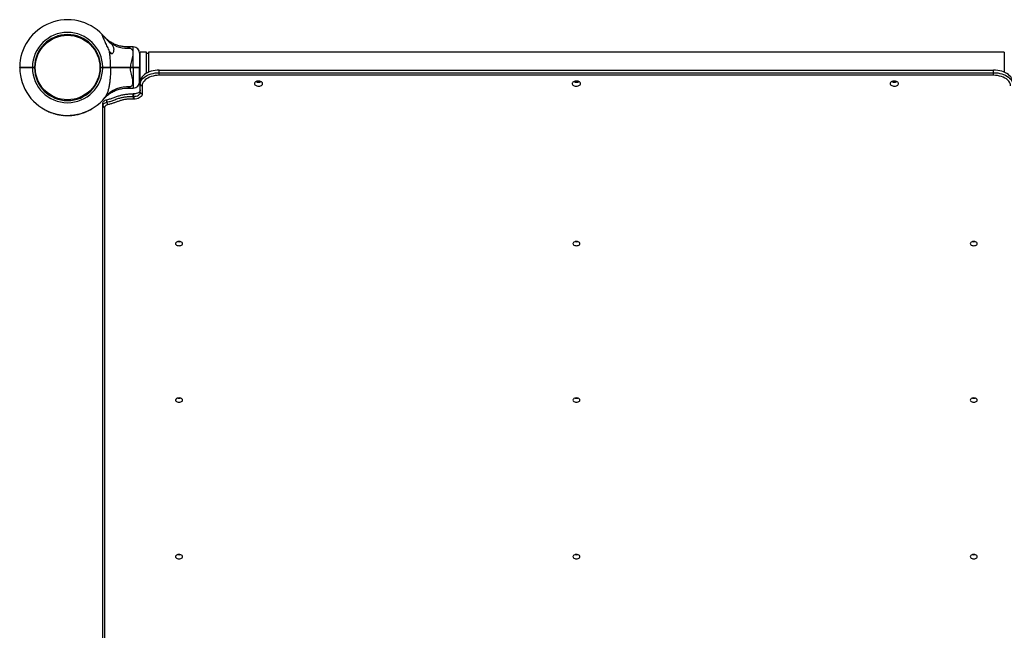
# Model space of a CAD drawing. Units: millimetres. Extents: x 15 to 415, y 5 to 292.
# Drawn here: x 269 to 289, y 136 to 148 of the extents above; entities that cross this region are included whole.
import ezdxf

# ---------------------------------------------------------------- set-up
doc = ezdxf.new("R2010")
doc.units = ezdxf.units.MM

msp = doc.modelspace()

# ---------------------------------------------------------------- linework, layer by layer
at = {"color": 7, "linetype": 'Continuous', "lineweight": 25}
for p, q in [((270.066, 148.083), (270.068, 148.068)), ((270.202, 148.083), (270.201, 148.068)), ((270.968, 147.73), (270.974, 147.73)), ((271.425, 147.841), (271.315, 147.841)), ((271.55, 147.716), (271.55, 147.443)), ((271.688, 147.738), (271.563, 147.738)), ((271.563, 147.135), (271.563, 147.738)), ((271.688, 147.326), (271.688, 147.738)), ((271.725, 147.713), (271.688, 147.713)), ((288.55, 147.738), (271.725, 147.738)), ((271.725, 147.738), (271.725, 147.344)), ((288.55, 147.738), (288.55, 147.344)), ((271.563, 147.647), (271.55, 147.647)), ((269.193, 147.443), (269.199, 147.436)), ((269.193, 147.43), (269.199, 147.436)), ((269.403, 147.436), (269.405, 147.436)), ((269.405, 147.436), (269.405, 147.439)), ((269.443, 147.443), (269.484, 147.443)), ((269.443, 147.436), (269.443, 147.443)), ((269.443, 147.43), (269.443, 147.436)), ((269.443, 147.436), (269.478, 147.436)), ((269.484, 147.43), (269.443, 147.43)), ((269.478, 147.436), (269.484, 147.443)), ((269.484, 147.43), (269.478, 147.436)), ((269.484, 147.443), (269.484, 147.443)), ((269.484, 147.43), (269.484, 147.43)), ((269.487, 147.493), (269.502, 147.492)), ((269.488, 147.369), (269.503, 147.37)), ((270.781, 147.369), (270.766, 147.37)), ((270.782, 147.493), (270.767, 147.492)), ((270.784, 147.443), (270.825, 147.443)), ((270.784, 147.443), (270.784, 147.443)), ((270.784, 147.443), (270.79, 147.436)), ((270.79, 147.436), (270.784, 147.43)), ((270.825, 147.43), (270.784, 147.43)), ((270.784, 147.43), (270.784, 147.43)), ((270.79, 147.436), (270.825, 147.436)), ((270.825, 147.443), (270.825, 147.436)), ((270.825, 147.436), (270.825, 147.43)), ((270.981, 147.443), (270.977, 147.436)), ((270.977, 147.436), (270.981, 147.43)), ((270.988, 147.436), (270.988, 147.439)), ((271.37, 147.443), (271.37, 147.436)), ((271.37, 147.443), (271.425, 147.443)), ((271.37, 147.436), (271.37, 147.43)), ((271.37, 147.436), (271.425, 147.436)), ((271.425, 147.43), (271.37, 147.43)), ((271.425, 147.443), (271.425, 147.436)), ((271.425, 147.436), (271.425, 147.43)), ((271.55, 147.443), (271.544, 147.436)), ((271.55, 147.43), (271.544, 147.436)), ((271.55, 147.157), (271.55, 147.43)), ((271.938, 147.385), (288.338, 147.385)), ((271.938, 147.335), (271.938, 147.385)), ((271.938, 147.283), (271.938, 147.335)), ((271.938, 147.335), (288.338, 147.335)), ((288.338, 147.335), (288.338, 147.385)), ((288.338, 147.283), (288.338, 147.335)), ((271.55, 147.226), (271.563, 147.226)), ((271.563, 147.104), (271.563, 147.154)), ((271.563, 147.135), (271.563, 147.135)), ((288.338, 147.283), (271.938, 147.283)), ((271.315, 147.032), (271.425, 147.032)), ((271.563, 146.946), (271.563, 147.104)), ((271.6, 147.075), (271.6, 146.916)), ((270.078, 146.789), (270.079, 146.804)), ((270.191, 146.789), (270.19, 146.804)), ((270.826, 146.682), (270.826, 146.731)), ((270.873, 146.854), (270.876, 146.857)), ((270.908, 146.754), (270.908, 146.804)), ((271.425, 146.869), (271.425, 146.918)), ((271.438, 146.918), (271.425, 146.918)), ((271.425, 146.869), (271.425, 146.816)), ((271.425, 146.869), (271.438, 146.869)), ((271.438, 146.816), (271.425, 146.816)), ((271.438, 146.869), (271.438, 146.918)), ((271.438, 146.869), (271.438, 146.816)), ((269.707, 146.595), (269.708, 146.597)), ((269.711, 146.593), (269.712, 146.595)), ((269.784, 146.56), (269.785, 146.562)), ((269.788, 146.558), (269.789, 146.561)), ((269.795, 146.556), (269.796, 146.558)), ((269.796, 146.555), (269.797, 146.558)), ((269.805, 146.552), (269.806, 146.554)), ((269.851, 146.536), (269.852, 146.539)), ((270.438, 146.543), (270.437, 146.545)), ((270.44, 146.544), (270.439, 146.546)), ((270.448, 146.546), (270.447, 146.549)), ((270.45, 146.547), (270.449, 146.55)), ((270.507, 146.569), (270.506, 146.572)), ((270.515, 146.573), (270.514, 146.575)), ((270.524, 146.577), (270.523, 146.579)), ((270.526, 146.578), (270.525, 146.58)), ((270.58, 146.605), (270.579, 146.607)), ((270.585, 146.607), (270.584, 146.61)), ((270.597, 146.614), (270.596, 146.616)), ((270.603, 146.617), (270.603, 146.617)), ((270.608, 146.621), (270.607, 146.623)), ((270.826, 125.926), (270.826, 146.682)), ((270.863, 146.652), (270.863, 125.897)), ((269.862, 146.533), (269.863, 146.535)), ((269.863, 146.533), (269.863, 146.535)), ((269.871, 146.53), (269.872, 146.532)), ((269.873, 146.529), (269.874, 146.532)), ((269.932, 146.515), (269.933, 146.517)), ((269.941, 146.513), (269.942, 146.515)), ((269.949, 146.511), (269.95, 146.513)), ((269.949, 146.511), (269.95, 146.511)), ((269.95, 146.511), (269.95, 146.513)), ((269.952, 146.511), (269.952, 146.513)), ((269.978, 146.506), (269.978, 146.508)), ((269.979, 146.505), (269.98, 146.508)), ((269.979, 146.505), (270.007, 146.501)), ((270.007, 146.501), (270.008, 146.504)), ((270.011, 146.501), (270.011, 146.503)), ((270.011, 146.501), (270.038, 146.498)), ((270.038, 146.498), (270.038, 146.5)), ((270.04, 146.497), (270.04, 146.5)), ((270.067, 146.495), (270.067, 146.498)), ((270.069, 146.495), (270.069, 146.497)), ((270.078, 146.494), (270.078, 146.497)), ((270.079, 146.494), (270.079, 146.497)), ((270.089, 146.494), (270.089, 146.496)), ((270.137, 146.493), (270.137, 146.495)), ((270.149, 146.493), (270.149, 146.495)), ((270.15, 146.493), (270.15, 146.495)), ((270.159, 146.493), (270.159, 146.496)), ((270.161, 146.493), (270.161, 146.496)), ((270.179, 146.494), (270.179, 146.496)), ((270.196, 146.495), (270.196, 146.497)), ((270.198, 146.495), (270.197, 146.497)), ((270.202, 146.495), (270.202, 146.498)), ((270.204, 146.495), (270.204, 146.498)), ((270.229, 146.497), (270.229, 146.5)), ((270.231, 146.498), (270.231, 146.5)), ((270.239, 146.499), (270.239, 146.501)), ((270.242, 146.499), (270.241, 146.501)), ((270.269, 146.502), (270.268, 146.505)), ((270.271, 146.503), (270.27, 146.505)), ((270.28, 146.504), (270.28, 146.507)), ((270.282, 146.504), (270.281, 146.507)), ((270.292, 146.506), (270.291, 146.508)), ((270.34, 146.515), (270.339, 146.518)), ((270.35, 146.518), (270.349, 146.52)), ((270.351, 146.518), (270.35, 146.52)), ((270.357, 146.519), (270.356, 146.522)), ((270.359, 146.52), (270.359, 146.522)), ((272.325, 144.009), (272.303, 144.012)), ((280.138, 144.009), (280.116, 144.012)), ((287.95, 144.009), (287.928, 144.012)), ((272.325, 140.93), (272.303, 140.933)), ((280.138, 140.93), (280.116, 140.933)), ((287.95, 140.93), (287.928, 140.933)), ((272.325, 137.851), (272.303, 137.854)), ((280.138, 137.851), (280.116, 137.854)), ((287.95, 137.851), (287.928, 137.854))]:
    msp.add_line(p, q, dxfattribs=at)
at = {"color": 8, "linetype": 'Continuous', "lineweight": 25}
for p, q in [((271.425, 147.443), (271.425, 147.841)), ((271.425, 147.43), (271.425, 147.032))]:
    msp.add_line(p, q, dxfattribs=at)
at = {"color": 7, "linetype": 'Continuous', "lineweight": 25, "flags": 128}
for points in [[(271.938, 147.385), (271.896, 147.383), (271.854, 147.379), (271.814, 147.372), (271.775, 147.362), (271.738, 147.349), (271.704, 147.334), (271.673, 147.317), (271.645, 147.298), (271.62, 147.276), (271.6, 147.254), (271.584, 147.23), (271.572, 147.205), (271.565, 147.179), (271.563, 147.154)], [(271.563, 147.104), (271.565, 147.13), (271.572, 147.156), (271.584, 147.181), (271.6, 147.205), (271.62, 147.227), (271.645, 147.248), (271.673, 147.268), (271.704, 147.285), (271.738, 147.3), (271.775, 147.312), (271.814, 147.322), (271.854, 147.33), (271.896, 147.334), (271.938, 147.335)], [(288.713, 147.154), (288.711, 147.179), (288.704, 147.205), (288.692, 147.23), (288.676, 147.254), (288.655, 147.276), (288.631, 147.298), (288.603, 147.317), (288.572, 147.334), (288.537, 147.349), (288.501, 147.362), (288.462, 147.372), (288.421, 147.379), (288.38, 147.383), (288.338, 147.385)], [(288.338, 147.335), (288.38, 147.334), (288.421, 147.33), (288.462, 147.322), (288.501, 147.312), (288.537, 147.3), (288.572, 147.285), (288.603, 147.268), (288.631, 147.248), (288.655, 147.227), (288.676, 147.205), (288.692, 147.181), (288.704, 147.156), (288.711, 147.13), (288.713, 147.104)], [(271.938, 147.283), (271.897, 147.281), (271.857, 147.277), (271.818, 147.269), (271.781, 147.259), (271.746, 147.246), (271.714, 147.23), (271.685, 147.213), (271.66, 147.193), (271.639, 147.171), (271.622, 147.149), (271.61, 147.125), (271.603, 147.1), (271.6, 147.075)], [(273.807, 147.12), (273.809, 147.108), (273.815, 147.097), (273.826, 147.088), (273.839, 147.08), (273.856, 147.074), (273.874, 147.071), (273.893, 147.07), (273.911, 147.072), (273.929, 147.077), (273.944, 147.083), (273.956, 147.092), (273.964, 147.103), (273.969, 147.114), (273.969, 147.126), (273.964, 147.137), (273.956, 147.147), (273.944, 147.156), (273.929, 147.163), (273.911, 147.168), (273.893, 147.17), (273.874, 147.169), (273.856, 147.166), (273.839, 147.16), (273.826, 147.152), (273.815, 147.142), (273.809, 147.131), (273.807, 147.12)], [(280.219, 147.12), (280.217, 147.131), (280.211, 147.142), (280.2, 147.152), (280.186, 147.16), (280.17, 147.166), (280.152, 147.169), (280.133, 147.17), (280.115, 147.168), (280.097, 147.163), (280.082, 147.156), (280.07, 147.147), (280.062, 147.137), (280.057, 147.126), (280.057, 147.114), (280.062, 147.103), (280.07, 147.092), (280.082, 147.083), (280.097, 147.077), (280.115, 147.072), (280.133, 147.07), (280.152, 147.071), (280.17, 147.074), (280.186, 147.08), (280.2, 147.088), (280.211, 147.097), (280.217, 147.108), (280.219, 147.12)], [(286.307, 147.12), (286.309, 147.108), (286.315, 147.097), (286.326, 147.088), (286.339, 147.08), (286.356, 147.074), (286.374, 147.071), (286.393, 147.07), (286.411, 147.072), (286.429, 147.077), (286.444, 147.083), (286.456, 147.092), (286.464, 147.103), (286.469, 147.114), (286.469, 147.126), (286.464, 147.137), (286.456, 147.147), (286.444, 147.156), (286.429, 147.163), (286.411, 147.168), (286.393, 147.17), (286.374, 147.169), (286.356, 147.166), (286.339, 147.16), (286.326, 147.152), (286.315, 147.142), (286.309, 147.131), (286.307, 147.12)], [(288.675, 147.075), (288.673, 147.1), (288.666, 147.125), (288.654, 147.149), (288.637, 147.171), (288.616, 147.193), (288.591, 147.213), (288.562, 147.23), (288.53, 147.246), (288.495, 147.259), (288.458, 147.269), (288.419, 147.277), (288.379, 147.281), (288.338, 147.283)], [(271.563, 146.995), (271.561, 146.98), (271.553, 146.965), (271.542, 146.952), (271.526, 146.94), (271.507, 146.931), (271.486, 146.924), (271.462, 146.919), (271.438, 146.918)], [(271.438, 146.869), (271.462, 146.87), (271.486, 146.874), (271.507, 146.882), (271.526, 146.891), (271.542, 146.903), (271.553, 146.916), (271.561, 146.931), (271.563, 146.946)], [(270.826, 146.731), (270.827, 146.743), (270.832, 146.754), (270.839, 146.765), (270.848, 146.775), (270.86, 146.784), (270.875, 146.792), (270.891, 146.799), (270.908, 146.804)], [(270.826, 146.682), (270.827, 146.694), (270.832, 146.705), (270.839, 146.716), (270.848, 146.726), (270.86, 146.735), (270.875, 146.743), (270.891, 146.749), (270.908, 146.754)], [(271.6, 146.916), (271.598, 146.899), (271.591, 146.882), (271.579, 146.866), (271.562, 146.852), (271.542, 146.839), (271.519, 146.829), (271.494, 146.822), (271.466, 146.817), (271.438, 146.816)], [(270.921, 146.703), (270.909, 146.7), (270.897, 146.695), (270.888, 146.69), (270.879, 146.683), (270.872, 146.676), (270.867, 146.669), (270.864, 146.661), (270.863, 146.652)], [(272.394, 143.973), (272.392, 143.984), (272.385, 143.994), (272.374, 144.002), (272.36, 144.009), (272.343, 144.013), (272.325, 144.015), (272.308, 144.013), (272.291, 144.009), (272.277, 144.002), (272.266, 143.994), (272.259, 143.984), (272.257, 143.973), (272.259, 143.962), (272.266, 143.951), (272.277, 143.943), (272.291, 143.936), (272.308, 143.932), (272.325, 143.93), (272.343, 143.932), (272.36, 143.936), (272.374, 143.943), (272.385, 143.951), (272.392, 143.962), (272.394, 143.973)], [(280.207, 143.973), (280.204, 143.984), (280.197, 143.994), (280.187, 144.002), (280.172, 144.009), (280.156, 144.013), (280.138, 144.015), (280.12, 144.013), (280.104, 144.009), (280.089, 144.002), (280.078, 143.994), (280.072, 143.984), (280.069, 143.973), (280.072, 143.962), (280.078, 143.951), (280.089, 143.943), (280.104, 143.936), (280.12, 143.932), (280.138, 143.93), (280.156, 143.932), (280.172, 143.936), (280.187, 143.943), (280.197, 143.951), (280.204, 143.962), (280.207, 143.973)], [(288.019, 143.973), (288.017, 143.984), (288.01, 143.994), (287.999, 144.002), (287.985, 144.009), (287.968, 144.013), (287.95, 144.015), (287.933, 144.013), (287.916, 144.009), (287.902, 144.002), (287.891, 143.994), (287.884, 143.984), (287.882, 143.973), (287.884, 143.962), (287.891, 143.951), (287.902, 143.943), (287.916, 143.936), (287.933, 143.932), (287.95, 143.93), (287.968, 143.932), (287.985, 143.936), (287.999, 143.943), (288.01, 143.951), (288.017, 143.962), (288.019, 143.973)], [(272.394, 140.893), (272.392, 140.904), (272.385, 140.915), (272.374, 140.923), (272.36, 140.93), (272.343, 140.934), (272.325, 140.936), (272.308, 140.934), (272.291, 140.93), (272.277, 140.923), (272.266, 140.915), (272.259, 140.904), (272.257, 140.893), (272.259, 140.882), (272.266, 140.872), (272.277, 140.863), (272.291, 140.857), (272.308, 140.852), (272.325, 140.851), (272.343, 140.852), (272.36, 140.857), (272.374, 140.863), (272.385, 140.872), (272.392, 140.882), (272.394, 140.893)], [(280.207, 140.893), (280.204, 140.904), (280.197, 140.915), (280.187, 140.923), (280.172, 140.93), (280.156, 140.934), (280.138, 140.936), (280.12, 140.934), (280.104, 140.93), (280.089, 140.923), (280.078, 140.915), (280.072, 140.904), (280.069, 140.893), (280.072, 140.882), (280.078, 140.872), (280.089, 140.863), (280.104, 140.857), (280.12, 140.852), (280.138, 140.851), (280.156, 140.852), (280.172, 140.857), (280.187, 140.863), (280.197, 140.872), (280.204, 140.882), (280.207, 140.893)], [(288.019, 140.893), (288.017, 140.904), (288.01, 140.915), (287.999, 140.923), (287.985, 140.93), (287.968, 140.934), (287.95, 140.936), (287.933, 140.934), (287.916, 140.93), (287.902, 140.923), (287.891, 140.915), (287.884, 140.904), (287.882, 140.893), (287.884, 140.882), (287.891, 140.872), (287.902, 140.863), (287.916, 140.857), (287.933, 140.852), (287.95, 140.851), (287.968, 140.852), (287.985, 140.857), (287.999, 140.863), (288.01, 140.872), (288.017, 140.882), (288.019, 140.893)], [(272.394, 137.814), (272.392, 137.825), (272.385, 137.835), (272.374, 137.844), (272.36, 137.851), (272.343, 137.855), (272.325, 137.857), (272.308, 137.855), (272.291, 137.851), (272.277, 137.844), (272.266, 137.835), (272.259, 137.825), (272.257, 137.814), (272.259, 137.803), (272.266, 137.793), (272.277, 137.784), (272.291, 137.778), (272.308, 137.773), (272.325, 137.772), (272.343, 137.773), (272.36, 137.778), (272.374, 137.784), (272.385, 137.793), (272.392, 137.803), (272.394, 137.814)], [(280.207, 137.814), (280.204, 137.825), (280.197, 137.835), (280.187, 137.844), (280.172, 137.851), (280.156, 137.855), (280.138, 137.857), (280.12, 137.855), (280.104, 137.851), (280.089, 137.844), (280.078, 137.835), (280.072, 137.825), (280.069, 137.814), (280.072, 137.803), (280.078, 137.793), (280.089, 137.784), (280.104, 137.778), (280.12, 137.773), (280.138, 137.772), (280.156, 137.773), (280.172, 137.778), (280.187, 137.784), (280.197, 137.793), (280.204, 137.803), (280.207, 137.814)], [(288.019, 137.814), (288.017, 137.825), (288.01, 137.835), (287.999, 137.844), (287.985, 137.851), (287.968, 137.855), (287.95, 137.857), (287.933, 137.855), (287.916, 137.851), (287.902, 137.844), (287.891, 137.835), (287.884, 137.825), (287.882, 137.814), (287.884, 137.803), (287.891, 137.793), (287.902, 137.784), (287.916, 137.778), (287.933, 137.773), (287.95, 137.772), (287.968, 137.773), (287.985, 137.778), (287.999, 137.784), (288.01, 137.793), (288.017, 137.803), (288.019, 137.814)]]:
    msp.add_lwpolyline(points, dxfattribs=at)
at = {"color": 7, "linetype": 'Continuous', "lineweight": 25}
msp.add_circle((270.134, 147.436), 0.635, dxfattribs=at)
for centre, radius, start, end in [((270.134, 147.436), 0.941, 43.1241, 179.6208), ((270.134, 147.436), 0.691, 0.5181, 179.4871), ((270.134, 147.436), 0.65, 0.5509, 179.4545), ((271.307, 148.385), 0.57, 233.2094, 275.6944), ((270.925, 147.626), 0.115, 44.099, 64.905), ((271.425, 147.716), 0.125, 0, 90), ((270.134, 147.436), 0.941, 180.3792, 321.7362), ((270.134, 147.436), 0.691, 180.5129, 359.4819), ((270.134, 147.436), 0.65, 180.5455, 359.4491), ((271.425, 147.157), 0.125, 270, 360), ((273.888, 147.269), 0.121, 245.4387, 294.5613), ((280.138, 147.269), 0.121, 245.4387, 294.5613), ((286.388, 147.269), 0.121, 245.4387, 294.5613), ((271.597, 147.109), 0.0342, 187.5727, 275.9598), ((271.597, 146.95), 0.0342, 187.5727, 275.9598), ((271.023, 146.756), 0.115, 180.8497, 207.3363), ((270.134, 147.436), 0.944, 243.3728, 248.2143), ((270.134, 147.436), 0.944, 249.5893, 252.5506), ((270.134, 147.436), 0.944, 283.7973, 288.78), ((270.134, 147.436), 0.944, 289.5605, 293.265), ((270.134, 147.436), 0.944, 294.5154, 298.2152), ((270.134, 147.436), 0.944, 299.0125, 299.3918), ((270.86, 146.687), 0.0342, 187.5727, 275.9598), ((270.134, 147.436), 0.944, 253.959, 257.653), ((270.134, 147.436), 0.944, 258.8589, 260.4571), ((270.134, 147.436), 0.944, 264.2506, 265.9131), ((270.134, 147.436), 0.944, 267.2635, 270.18), ((270.134, 147.436), 0.944, 271.6329, 272.7049), ((270.134, 147.436), 0.944, 273.8538, 274.1054), ((270.134, 147.436), 0.944, 274.2414, 275.7519), ((270.134, 147.436), 0.944, 276.5384, 278.1872), ((270.134, 147.436), 0.944, 279.6079, 282.5671), ((272.325, 144.117), 0.108, 256.5697, 283.4303), ((280.138, 144.117), 0.108, 256.5697, 283.4303), ((287.95, 144.117), 0.108, 256.5697, 283.4303), ((272.325, 141.038), 0.108, 256.5697, 283.4303), ((280.138, 141.038), 0.108, 256.5697, 283.4303), ((287.95, 141.038), 0.108, 256.5697, 283.4303), ((272.325, 137.959), 0.108, 256.5697, 283.4303), ((280.138, 137.959), 0.108, 256.5697, 283.4303), ((287.95, 137.959), 0.108, 256.5697, 283.4303)]:
    msp.add_arc(centre, radius, start, end, dxfattribs=at)
at = {"color": 8, "linetype": 'Continuous', "lineweight": 25}
msp.add_arc((271.305, 146.5), 0.558, 83.9887, 140.2882, dxfattribs=at)
at = {"color": 7, "linetype": 'Continuous', "lineweight": 25}
for points, knots in [([(270.821, 148.08), (270.818, 148.083), (270.813, 148.088), (270.81, 148.088), (270.81, 148.081), (270.814, 148.067), (270.821, 148.05), (270.831, 148.026), (270.845, 147.993), (270.864, 147.951), (270.883, 147.909), (270.903, 147.866), (270.923, 147.822), (270.942, 147.784), (270.954, 147.761), (270.958, 147.752)], [0, 0, 0, 0, 0.051635, 0.095021, 0.138335, 0.201067, 0.252579, 0.305398, 0.408361, 0.513726, 0.617116, 0.721273, 0.82755, 0.934512, 1, 1, 1, 1]), ([(270.821, 148.08), (270.822, 148.079), (270.828, 148.073), (270.842, 148.057), (270.858, 148.038), (270.866, 148.029)], [0, 0, 0, 0, 0.046738, 0.523224, 1, 1, 1, 1]), ([(270.866, 148.029), (270.861, 148.034), (270.852, 148.046), (270.848, 148.05), (270.846, 148.052)], [0, 0, 0, 0, 0.45198, 1, 1, 1, 1]), ([(271.315, 147.841), (271.307, 147.841), (271.284, 147.841), (271.248, 147.844), (271.206, 147.85), (271.165, 147.858), (271.125, 147.869), (271.088, 147.883), (271.053, 147.898), (271.019, 147.914), (270.988, 147.932), (270.96, 147.951), (270.935, 147.969), (270.912, 147.987), (270.893, 148.004), (270.878, 148.019), (270.866, 148.03), (270.859, 148.038), (270.855, 148.043), (270.853, 148.044), (270.853, 148.045), (270.852, 148.045), (270.852, 148.046), (270.851, 148.047), (270.85, 148.047), (270.849, 148.049), (270.849, 148.049), (270.849, 148.049)], [0, 0, 0, 0, 0.040643, 0.112893, 0.183867, 0.25345, 0.321498, 0.387829, 0.452215, 0.514365, 0.573909, 0.63037, 0.683131, 0.731396, 0.774146, 0.810142, 0.838023, 0.856609, 0.864792, 0.867517, 0.86913, 0.870777, 0.873439, 0.879459, 0.89683, 0.937793, 1, 1, 1, 1]), ([(270.866, 148.029), (270.874, 148.019), (270.89, 148), (270.917, 147.973), (270.942, 147.949), (270.958, 147.935), (270.966, 147.928)], [0, 0, 0, 0, 0.273965, 0.555977, 0.775232, 1, 1, 1, 1]), ([(270.966, 147.928), (270.973, 147.922), (270.987, 147.91), (271.005, 147.89), (271.021, 147.869), (271.033, 147.845), (271.04, 147.82), (271.042, 147.792), (271.039, 147.762), (271.031, 147.734), (271.021, 147.716), (271.012, 147.707), (271.004, 147.704), (270.995, 147.706), (270.985, 147.713), (270.972, 147.728), (270.963, 147.743), (270.958, 147.752)], [0, 0, 0, 0, 0.07226, 0.146172, 0.227254, 0.310426, 0.396986, 0.485373, 0.587681, 0.69244, 0.753922, 0.78976, 0.816186, 0.842807, 0.871736, 0.921275, 1, 1, 1, 1]), ([(270.981, 147.443), (270.98, 147.479), (270.979, 147.552), (270.971, 147.655), (270.963, 147.721), (270.958, 147.752)], [0, 0, 0, 0, 0.346716, 0.696031, 1, 1, 1, 1]), ([(271.364, 147.817), (271.372, 147.813), (271.387, 147.804), (271.404, 147.785), (271.416, 147.761), (271.421, 147.73), (271.42, 147.7), (271.415, 147.666), (271.405, 147.625), (271.39, 147.571), (271.377, 147.516), (271.37, 147.473), (271.37, 147.449), (271.37, 147.443)], [0, 0, 0, 0, 0.085919, 0.171766, 0.255688, 0.356985, 0.458398, 0.493704, 0.618978, 0.744439, 0.855012, 0.96536, 1, 1, 1, 1]), ([(269.193, 147.443), (269.194, 147.443), (269.196, 147.443), (269.211, 147.443), (269.234, 147.443), (269.265, 147.443), (269.303, 147.443), (269.347, 147.443), (269.394, 147.443), (269.427, 147.443), (269.443, 147.443)], [0, 0, 0, 0, 0.125442, 0.249997, 0.375997, 0.499773, 0.625781, 0.749438, 0.874718, 1, 1, 1, 1]), ([(269.443, 147.43), (269.427, 147.43), (269.394, 147.43), (269.347, 147.43), (269.303, 147.43), (269.265, 147.43), (269.234, 147.43), (269.211, 147.43), (269.196, 147.43), (269.194, 147.43), (269.193, 147.43)], [0, 0, 0, 0, 0.125281, 0.250562, 0.374217, 0.500227, 0.624002, 0.750003, 0.874558, 1, 1, 1, 1]), ([(269.199, 147.436), (269.2, 147.436), (269.202, 147.436), (269.216, 147.436), (269.239, 147.436), (269.269, 147.436), (269.307, 147.436), (269.349, 147.436), (269.395, 147.436), (269.427, 147.436), (269.443, 147.436)], [0, 0, 0, 0, 0.124824, 0.249997, 0.374524, 0.499773, 0.624383, 0.749438, 0.874458, 1, 1, 1, 1]), ([(269.443, 147.436), (269.427, 147.436), (269.395, 147.436), (269.349, 147.436), (269.307, 147.436), (269.269, 147.436), (269.25, 147.436), (269.24, 147.436)], [0, 0, 0, 0, 0.200714, 0.400595, 0.60053, 0.799754, 1, 1, 1, 1]), ([(269.281, 147.443), (269.282, 147.442), (269.285, 147.44), (269.288, 147.438), (269.289, 147.438)], [0, 0, 0, 0, 0.500045, 1, 1, 1, 1]), ([(269.289, 147.438), (269.288, 147.437), (269.286, 147.436), (269.285, 147.435), (269.285, 147.435)], [0, 0, 0, 0, 0.994874, 1, 1, 1, 1]), ([(269.299, 147.436), (269.296, 147.437), (269.291, 147.437), (269.29, 147.437), (269.29, 147.438)], [0, 0, 0, 0, 0.557745, 1, 1, 1, 1]), ([(270.825, 147.443), (270.839, 147.443), (270.867, 147.443), (270.908, 147.443), (270.947, 147.443), (270.969, 147.443), (270.981, 147.443)], [0, 0, 0, 0, 0.250301, 0.500078, 0.748203, 1, 1, 1, 1]), ([(270.825, 147.436), (270.839, 147.436), (270.866, 147.436), (270.906, 147.436), (270.944, 147.436), (270.966, 147.436), (270.977, 147.436)], [0, 0, 0, 0, 0.25002, 0.500078, 0.750019, 1, 1, 1, 1]), ([(270.977, 147.436), (270.966, 147.436), (270.944, 147.436), (270.906, 147.436), (270.866, 147.436), (270.839, 147.436), (270.825, 147.436)], [0, 0, 0, 0, 0.249981, 0.499922, 0.74998, 1, 1, 1, 1]), ([(270.981, 147.43), (270.969, 147.43), (270.947, 147.43), (270.908, 147.43), (270.867, 147.43), (270.839, 147.43), (270.825, 147.43)], [0, 0, 0, 0, 0.251795, 0.499922, 0.749698, 1, 1, 1, 1]), ([(270.863, 147.443), (270.864, 147.442), (270.867, 147.44), (270.87, 147.438), (270.872, 147.438)], [0, 0, 0, 0, 0.500045, 1, 1, 1, 1]), ([(270.872, 147.438), (270.87, 147.437), (270.869, 147.436), (270.867, 147.435), (270.867, 147.435)], [0, 0, 0, 0, 0.994874, 1, 1, 1, 1]), ([(270.975, 147.432), (270.975, 147.432), (270.974, 147.432), (270.964, 147.433), (270.947, 147.434), (270.925, 147.435), (270.904, 147.435), (270.89, 147.436), (270.88, 147.437), (270.873, 147.437), (270.873, 147.437), (270.872, 147.438)], [0, 0, 0, 0, 0.009652, 0.15406, 0.298468, 0.442876, 0.587284, 0.731692, 0.800807, 0.911906, 1, 1, 1, 1]), ([(270.981, 147.43), (270.98, 147.394), (270.979, 147.321), (270.971, 147.221), (270.96, 147.129), (270.948, 147.053), (270.932, 146.986), (270.916, 146.933), (270.897, 146.888), (270.881, 146.865), (270.873, 146.854)], [0, 0, 0, 0, 0.168804, 0.338874, 0.472375, 0.607398, 0.712151, 0.818841, 0.908303, 1, 1, 1, 1]), ([(270.985, 147.436), (270.986, 147.436), (270.99, 147.437), (270.986, 147.437), (270.978, 147.438), (270.976, 147.438)], [0, 0, 0, 0, 0.260364, 0.732558, 1, 1, 1, 1]), ([(270.977, 147.436), (270.996, 147.436), (271.034, 147.436), (271.096, 147.436), (271.161, 147.436), (271.229, 147.436), (271.299, 147.436), (271.346, 147.436), (271.37, 147.436)], [0, 0, 0, 0, 0.166948, 0.332992, 0.499921, 0.666922, 0.833018, 1, 1, 1, 1]), ([(271.37, 147.436), (271.346, 147.436), (271.299, 147.436), (271.229, 147.436), (271.161, 147.436), (271.096, 147.436), (271.034, 147.436), (270.996, 147.436), (270.977, 147.436)], [0, 0, 0, 0, 0.166958, 0.333027, 0.499999, 0.666957, 0.833028, 1, 1, 1, 1]), ([(270.981, 147.443), (271, 147.443), (271.037, 147.443), (271.098, 147.443), (271.154, 147.443), (271.203, 147.443), (271.244, 147.443), (271.286, 147.443), (271.328, 147.443), (271.356, 147.443), (271.37, 147.443)], [0, 0, 0, 0, 0.166862, 0.33107, 0.499918, 0.599734, 0.698542, 0.799747, 0.902591, 1, 1, 1, 1]), ([(271.37, 147.43), (271.352, 147.43), (271.317, 147.43), (271.265, 147.43), (271.214, 147.43), (271.158, 147.43), (271.098, 147.43), (271.037, 147.43), (271, 147.43), (270.981, 147.43)], [0, 0, 0, 0, 0.12546, 0.250048, 0.374647, 0.500136, 0.668949, 0.833142, 1, 1, 1, 1]), ([(271.364, 147.056), (271.372, 147.06), (271.387, 147.069), (271.404, 147.088), (271.416, 147.112), (271.421, 147.143), (271.42, 147.173), (271.415, 147.207), (271.405, 147.248), (271.39, 147.302), (271.377, 147.357), (271.37, 147.4), (271.37, 147.424), (271.37, 147.43)], [0, 0, 0, 0, 0.085919, 0.171766, 0.255688, 0.356985, 0.458398, 0.493704, 0.618978, 0.744439, 0.855012, 0.96536, 1, 1, 1, 1]), ([(271.425, 147.443), (271.434, 147.443), (271.45, 147.443), (271.474, 147.443), (271.495, 147.443), (271.515, 147.443), (271.53, 147.443), (271.542, 147.443), (271.549, 147.443), (271.55, 147.443), (271.55, 147.443)], [0, 0, 0, 0, 0.125912, 0.250564, 0.377039, 0.50023, 0.627184, 0.750006, 0.876413, 1, 1, 1, 1]), ([(271.425, 147.436), (271.433, 147.436), (271.449, 147.436), (271.471, 147.436), (271.492, 147.436), (271.51, 147.436), (271.525, 147.436), (271.536, 147.436), (271.543, 147.436), (271.544, 147.436), (271.544, 147.436)], [0, 0, 0, 0, 0.125543, 0.250562, 0.375618, 0.500227, 0.625476, 0.750003, 0.875176, 1, 1, 1, 1]), ([(271.544, 147.436), (271.544, 147.436), (271.543, 147.436), (271.536, 147.436), (271.525, 147.436), (271.51, 147.436), (271.492, 147.436), (271.471, 147.436), (271.449, 147.436), (271.433, 147.436), (271.425, 147.436)], [0, 0, 0, 0, 0.124824, 0.249997, 0.374524, 0.499773, 0.624382, 0.749438, 0.874457, 1, 1, 1, 1]), ([(271.55, 147.43), (271.55, 147.43), (271.549, 147.43), (271.542, 147.43), (271.53, 147.43), (271.515, 147.43), (271.495, 147.43), (271.474, 147.43), (271.45, 147.43), (271.434, 147.43), (271.425, 147.43)], [0, 0, 0, 0, 0.123584, 0.249994, 0.372813, 0.49977, 0.622958, 0.749436, 0.874088, 1, 1, 1, 1]), ([(273.859, 147.166), (273.86, 147.165), (273.868, 147.163), (273.886, 147.162), (273.905, 147.163), (273.914, 147.165), (273.917, 147.166)], [0, 0, 0, 0, 0.079345, 0.462062, 0.835727, 1, 1, 1, 1]), ([(286.359, 147.166), (286.36, 147.165), (286.368, 147.163), (286.386, 147.162), (286.405, 147.163), (286.414, 147.165), (286.417, 147.166)], [0, 0, 0, 0, 0.079345, 0.462062, 0.835727, 1, 1, 1, 1]), ([(270.849, 146.824), (270.849, 146.824), (270.849, 146.824), (270.849, 146.824), (270.851, 146.826), (270.851, 146.827), (270.853, 146.828), (270.853, 146.829), (270.855, 146.831), (270.858, 146.834), (270.867, 146.844), (270.881, 146.857), (270.899, 146.874), (270.923, 146.895), (270.955, 146.919), (270.992, 146.943), (271.03, 146.964), (271.068, 146.982), (271.108, 146.998), (271.15, 147.011), (271.194, 147.021), (271.239, 147.028), (271.28, 147.032), (271.305, 147.032), (271.315, 147.032)], [0, 0, 0, 0, 0.014106, 0.0903592, 0.1129717, 0.1288138, 0.1311097, 0.1331218, 0.1368925, 0.1431304, 0.159213, 0.2003546, 0.2392689, 0.2863083, 0.3577845, 0.438669, 0.5060979, 0.5752324, 0.64742, 0.7214604, 0.7967438, 0.8728806, 0.9496212, 1, 1, 1, 1]), ([(270.908, 146.804), (270.932, 146.81), (270.98, 146.822), (271.048, 146.847), (271.115, 146.871), (271.184, 146.894), (271.26, 146.909), (271.341, 146.917), (271.397, 146.918), (271.425, 146.918)], [0, 0, 0, 0, 0.139457, 0.280528, 0.42178, 0.559976, 0.700872, 0.844838, 1, 1, 1, 1]), ([(270.908, 146.754), (270.908, 146.754), (270.936, 146.761), (270.989, 146.776), (271.066, 146.804), (271.137, 146.83), (271.208, 146.85), (271.278, 146.862), (271.351, 146.868), (271.401, 146.868), (271.425, 146.869)], [0, 0, 0, 0, 0.000001, 0.158595, 0.318001, 0.477366, 0.605155, 0.7328, 0.866304, 1, 1, 1, 1]), ([(271.425, 146.816), (271.402, 146.816), (271.355, 146.815), (271.286, 146.81), (271.22, 146.799), (271.16, 146.781), (271.101, 146.761), (271.043, 146.739), (270.984, 146.719), (270.942, 146.708), (270.921, 146.703)], [0, 0, 0, 0, 0.129403, 0.259891, 0.37987, 0.502493, 0.62683, 0.751223, 0.875703, 1, 1, 1, 1]), ([(269.707, 146.595), (269.707, 146.595), (269.707, 146.595), (269.708, 146.594), (269.71, 146.594), (269.711, 146.593), (269.711, 146.593)], [0, 0, 0, 0, 0.249694, 0.499567, 0.749694, 1, 1, 1, 1]), ([(269.784, 146.56), (269.784, 146.56), (269.786, 146.559), (269.787, 146.559), (269.788, 146.559), (269.788, 146.558), (269.788, 146.558)], [0, 0, 0, 0, 0.250306, 0.500433, 0.750306, 1, 1, 1, 1]), ([(269.795, 146.556), (269.795, 146.556), (269.795, 146.556), (269.796, 146.556), (269.796, 146.555)], [0, 0, 0, 0, 0.500191, 1, 1, 1, 1]), ([(269.796, 146.555), (269.797, 146.555), (269.799, 146.554), (269.802, 146.553), (269.804, 146.552), (269.805, 146.552)], [0, 0, 0, 0, 0.499374, 0.753811, 1, 1, 1, 1]), ([(269.851, 146.536), (269.852, 146.536), (269.855, 146.535), (269.858, 146.534), (269.86, 146.533), (269.861, 146.533), (269.862, 146.533)], [0, 0, 0, 0, 0.248289, 0.499519, 0.733113, 1, 1, 1, 1]), ([(270.438, 146.543), (270.438, 146.543), (270.439, 146.543), (270.44, 146.543), (270.44, 146.544), (270.44, 146.544), (270.44, 146.544)], [0, 0, 0, 0, 0.253126, 0.500592, 0.750386, 1, 1, 1, 1]), ([(270.448, 146.546), (270.448, 146.546), (270.448, 146.546), (270.449, 146.547), (270.449, 146.547), (270.45, 146.547), (270.45, 146.547)], [0, 0, 0, 0, 0.252506, 0.499727, 0.749774, 1, 1, 1, 1]), ([(270.507, 146.569), (270.508, 146.57), (270.51, 146.571), (270.513, 146.572), (270.515, 146.573), (270.515, 146.573), (270.515, 146.573)], [0, 0, 0, 0, 0.250306, 0.500433, 0.750306, 1, 1, 1, 1]), ([(270.509, 146.57), (270.509, 146.57), (270.509, 146.57), (270.508, 146.57), (270.508, 146.57), (270.508, 146.57), (270.508, 146.57), (270.508, 146.57), (270.508, 146.57), (270.509, 146.57), (270.509, 146.57)], [0, 0, 0, 0, 0.1272426, 0.2500633, 0.3742439, 0.499925, 0.624084, 0.7498882, 0.873835, 1, 1, 1, 1]), ([(270.524, 146.577), (270.524, 146.577), (270.524, 146.577), (270.524, 146.577), (270.525, 146.577), (270.526, 146.578), (270.526, 146.578)], [0, 0, 0, 0, 0.252506, 0.499727, 0.749774, 1, 1, 1, 1]), ([(270.58, 146.605), (270.581, 146.605), (270.583, 146.607), (270.586, 146.608), (270.588, 146.609), (270.588, 146.609), (270.588, 146.609)], [0, 0, 0, 0, 0.250306, 0.500433, 0.750306, 1, 1, 1, 1]), ([(270.585, 146.607), (270.585, 146.608), (270.586, 146.608), (270.588, 146.609), (270.592, 146.611), (270.595, 146.613), (270.597, 146.614)], [0, 0, 0, 0, 0.249603, 0.499523, 0.749705, 1, 1, 1, 1]), ([(270.597, 146.614), (270.598, 146.615), (270.601, 146.616), (270.605, 146.619), (270.608, 146.62), (270.608, 146.62), (270.608, 146.621)], [0, 0, 0, 0, 0.250307, 0.50049, 0.750463, 1, 1, 1, 1]), ([(270.597, 146.614), (270.598, 146.615), (270.599, 146.615), (270.6, 146.616), (270.601, 146.616), (270.601, 146.616), (270.602, 146.617), (270.602, 146.617), (270.602, 146.617)], [0, 0, 0, 0, 0.250931, 0.37631, 0.50134, 0.623274, 0.751447, 1, 1, 1, 1]), ([(270.602, 146.617), (270.602, 146.617), (270.602, 146.617), (270.602, 146.617), (270.602, 146.617), (270.603, 146.617)], [0, 0, 0, 0, 0.499111, 0.749401, 1, 1, 1, 1]), ([(269.862, 146.533), (269.862, 146.533), (269.863, 146.533), (269.863, 146.533), (269.863, 146.533)], [0, 0, 0, 0, 0.500267, 1, 1, 1, 1]), ([(269.871, 146.53), (269.871, 146.53), (269.871, 146.53), (269.872, 146.53), (269.873, 146.53), (269.873, 146.53), (269.873, 146.529)], [0, 0, 0, 0, 0.252506, 0.499727, 0.749774, 1, 1, 1, 1]), ([(269.932, 146.515), (269.934, 146.514), (269.936, 146.514), (269.939, 146.513), (269.941, 146.513), (269.941, 146.513), (269.941, 146.513)], [0, 0, 0, 0, 0.250306, 0.500433, 0.750306, 1, 1, 1, 1]), ([(269.934, 146.514), (269.934, 146.514), (269.934, 146.514), (269.933, 146.514), (269.933, 146.514), (269.933, 146.514), (269.933, 146.514), (269.933, 146.514), (269.934, 146.514), (269.934, 146.514), (269.934, 146.514)], [0, 0, 0, 0, 0.127563, 0.249935, 0.374047, 0.499732, 0.623896, 0.749725, 0.874559, 1, 1, 1, 1]), ([(269.95, 146.511), (269.95, 146.511), (269.95, 146.511), (269.95, 146.511), (269.951, 146.511), (269.952, 146.511), (269.952, 146.511)], [0, 0, 0, 0, 0.25251, 0.499725, 0.749773, 1, 1, 1, 1]), ([(269.978, 146.506), (269.978, 146.506), (269.978, 146.506), (269.979, 146.506), (269.979, 146.506), (269.979, 146.506), (269.979, 146.505)], [0, 0, 0, 0, 0.254737, 0.500121, 0.749168, 1, 1, 1, 1]), ([(270.007, 146.501), (270.007, 146.501), (270.008, 146.501), (270.008, 146.501), (270.009, 146.501), (270.009, 146.501), (270.01, 146.501), (270.01, 146.501), (270.01, 146.501), (270.011, 146.501), (270.011, 146.501)], [0, 0, 0, 0, 0.127178, 0.249816, 0.374804, 0.499978, 0.624998, 0.750137, 0.873741, 1, 1, 1, 1]), ([(270.038, 146.498), (270.038, 146.498), (270.038, 146.498), (270.039, 146.498), (270.039, 146.498), (270.039, 146.497), (270.04, 146.497)], [0, 0, 0, 0, 0.25436, 0.499697, 0.747909, 1, 1, 1, 1]), ([(270.067, 146.495), (270.067, 146.495), (270.068, 146.495), (270.069, 146.495), (270.069, 146.495), (270.069, 146.495), (270.069, 146.495)], [0, 0, 0, 0, 0.253126, 0.500592, 0.750386, 1, 1, 1, 1]), ([(270.078, 146.494), (270.078, 146.494), (270.078, 146.494), (270.079, 146.494), (270.079, 146.494)], [0, 0, 0, 0, 0.500774, 1, 1, 1, 1]), ([(270.079, 146.494), (270.08, 146.494), (270.083, 146.494), (270.086, 146.494), (270.088, 146.494), (270.089, 146.494)], [0, 0, 0, 0, 0.499434, 0.754206, 1, 1, 1, 1]), ([(270.137, 146.493), (270.138, 146.493), (270.14, 146.493), (270.144, 146.493), (270.147, 146.493), (270.149, 146.493)], [0, 0, 0, 0, 0.249027, 0.500766, 1, 1, 1, 1]), ([(270.149, 146.493), (270.149, 146.493), (270.15, 146.493), (270.15, 146.493), (270.15, 146.493)], [0, 0, 0, 0, 0.500178, 1, 1, 1, 1]), ([(270.159, 146.493), (270.159, 146.493), (270.159, 146.493), (270.159, 146.493), (270.16, 146.493), (270.161, 146.493), (270.161, 146.493)], [0, 0, 0, 0, 0.252506, 0.499727, 0.749774, 1, 1, 1, 1]), ([(270.179, 146.494), (270.182, 146.494), (270.187, 146.494), (270.193, 146.495), (270.195, 146.495), (270.196, 146.495)], [0, 0, 0, 0, 0.500093, 0.758441, 1, 1, 1, 1]), ([(270.196, 146.495), (270.196, 146.495), (270.196, 146.495), (270.197, 146.495), (270.197, 146.495), (270.197, 146.495), (270.198, 146.495)], [0, 0, 0, 0, 0.254008, 0.499712, 0.746373, 1, 1, 1, 1]), ([(270.202, 146.495), (270.202, 146.495), (270.202, 146.495), (270.202, 146.495), (270.203, 146.495), (270.204, 146.495), (270.204, 146.495)], [0, 0, 0, 0, 0.252506, 0.499727, 0.749774, 1, 1, 1, 1]), ([(270.229, 146.497), (270.229, 146.497), (270.23, 146.498), (270.23, 146.498), (270.231, 146.498), (270.231, 146.498), (270.231, 146.498)], [0, 0, 0, 0, 0.253126, 0.500592, 0.750386, 1, 1, 1, 1]), ([(270.239, 146.499), (270.239, 146.499), (270.24, 146.499), (270.24, 146.499), (270.241, 146.499), (270.241, 146.499), (270.242, 146.499)], [0, 0, 0, 0, 0.252506, 0.499727, 0.749774, 1, 1, 1, 1]), ([(270.269, 146.502), (270.269, 146.502), (270.269, 146.502), (270.27, 146.503), (270.271, 146.503), (270.271, 146.503), (270.271, 146.503)], [0, 0, 0, 0, 0.2531265, 0.5005924, 0.7503861, 1, 1, 1, 1]), ([(270.28, 146.504), (270.28, 146.504), (270.28, 146.504), (270.28, 146.504), (270.281, 146.504), (270.281, 146.504), (270.282, 146.504)], [0, 0, 0, 0, 0.252072, 0.49974, 0.748656, 1, 1, 1, 1]), ([(270.282, 146.504), (270.283, 146.505), (270.286, 146.505), (270.29, 146.506), (270.292, 146.506)], [0, 0, 0, 0, 0.5312519, 1, 1, 1, 1]), ([(270.34, 146.515), (270.341, 146.516), (270.343, 146.516), (270.346, 146.517), (270.348, 146.517), (270.35, 146.518)], [0, 0, 0, 0, 0.247371, 0.500698, 1, 1, 1, 1]), ([(270.35, 146.518), (270.35, 146.518), (270.35, 146.518), (270.351, 146.518), (270.351, 146.518)], [0, 0, 0, 0, 0.5021422, 1, 1, 1, 1]), ([(270.357, 146.519), (270.357, 146.519), (270.357, 146.519), (270.358, 146.52), (270.358, 146.52), (270.359, 146.52), (270.359, 146.52)], [0, 0, 0, 0, 0.252506, 0.499727, 0.7497741, 1, 1, 1, 1]), ([(272.347, 144.012), (272.346, 144.012), (272.339, 144.009), (272.332, 144.009), (272.325, 144.009)], [0, 0, 0, 0, 0.191844, 1, 1, 1, 1]), ([(280.16, 144.012), (280.159, 144.012), (280.152, 144.009), (280.144, 144.009), (280.138, 144.009)], [0, 0, 0, 0, 0.191854, 1, 1, 1, 1]), ([(287.972, 144.012), (287.971, 144.012), (287.964, 144.009), (287.957, 144.009), (287.95, 144.009)], [0, 0, 0, 0, 0.1918437, 1, 1, 1, 1]), ([(272.347, 140.933), (272.346, 140.933), (272.339, 140.93), (272.332, 140.93), (272.325, 140.93)], [0, 0, 0, 0, 0.191844, 1, 1, 1, 1]), ([(280.16, 140.933), (280.159, 140.933), (280.152, 140.93), (280.144, 140.93), (280.138, 140.93)], [0, 0, 0, 0, 0.191854, 1, 1, 1, 1]), ([(287.972, 140.933), (287.971, 140.933), (287.964, 140.93), (287.957, 140.93), (287.95, 140.93)], [0, 0, 0, 0, 0.191844, 1, 1, 1, 1]), ([(272.347, 137.854), (272.346, 137.853), (272.339, 137.851), (272.332, 137.851), (272.325, 137.851)], [0, 0, 0, 0, 0.1918437, 1, 1, 1, 1]), ([(280.16, 137.854), (280.159, 137.853), (280.152, 137.851), (280.144, 137.851), (280.138, 137.851)], [0, 0, 0, 0, 0.191854, 1, 1, 1, 1]), ([(287.972, 137.854), (287.971, 137.853), (287.964, 137.851), (287.957, 137.851), (287.95, 137.851)], [0, 0, 0, 0, 0.191844, 1, 1, 1, 1])]:
    msp.add_open_spline(points, degree=3, knots=knots, dxfattribs=at)
at = {"color": 8, "linetype": 'Continuous', "lineweight": 25}
for points in [[(271.315, 147.84), (271.315, 147.84), (271.317, 147.84), (271.328, 147.834), (271.346, 147.826), (271.358, 147.82), (271.364, 147.817)], [(271.315, 147.032), (271.315, 147.033), (271.317, 147.033), (271.328, 147.039), (271.346, 147.047), (271.358, 147.053), (271.364, 147.056)]]:
    msp.add_open_spline(points, degree=3, knots=[0, 0, 0, 0, 0.199249, 0.544617, 0.772184, 1, 1, 1, 1], dxfattribs=at)

doc.saveas('drawing.dxf')
